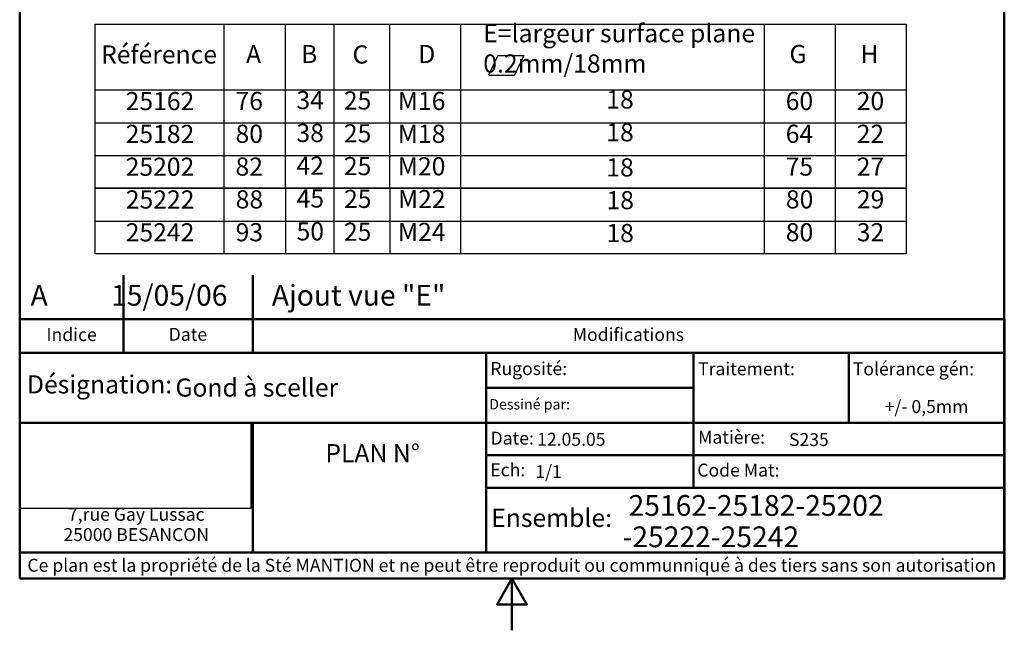
# Model space of a CAD drawing. Units: millimetres. Extents: x 0 to 210, y 0 to 297.
# Drawn here: x 10 to 200, y 0 to 118 of the extents above; entities that cross this region are included whole.
import ezdxf
from ezdxf.enums import TextEntityAlignment as Align

# ---------------------------------------------------------------- set-up
doc = ezdxf.new("R2010")
doc.units = ezdxf.units.MM
doc.layers.get('0').update_dxf_attribs({"linetype": 'CONTINUOUS'})
for name, color, linetype, lineweight in [('Cadre_0', 7, 'CONTINUOUS', 50), ("Géométrie d'esquisse(ISO)", 7, 'CONTINUOUS', 50), ('Symboles(ISO)', 7, 'CONTINUOUS', 25)]:
    doc.layers.add(name, color=color, linetype=linetype, lineweight=lineweight)
doc.styles.add('Courant-ISO', font='ARIAL.TTF')
doc.styles.get("Standard").update_dxf_attribs({"font": 'ISOCP.SHX'})
doc.styles.add('Style de texte6', font='ARIAL.TTF')
picture_1 = doc.add_image_def('image1.bmp', size_in_pixel=(713, 263))

# ---------------------------------------------------------------- blocks, each defined once
blk = doc.blocks.new('Cartouches ISO')
at = {"layer": "Géométrie d'esquisse(ISO)"}
for p, q in [((51.08, 227.02), (51.08, 242.02)), ((71.08, 233.52), (71.08, 242.02)), ((96.08, 233.52), (96.08, 242.02)), ((241.08, 233.52), (51.08, 233.52)), ((51.08, 233.52), (51.08, 183.52)), ((71.08, 227.02), (71.08, 233.52)), ((96.08, 227.02), (96.08, 233.52)), ((241.08, 183.52), (241.08, 233.52)), ((51.08, 227.02), (241.08, 227.02)), ((141.08, 227.02), (141.08, 188.52)), ((181.08, 227.02), (181.08, 201.02)), ((211.08, 227.02), (211.08, 213.52)), ((141.08, 220.27), (181.08, 220.27)), ((51.08, 213.52), (241.08, 213.52)), ((96.08, 213.52), (96.08, 188.52)), ((141.08, 207.27), (241.08, 207.27)), ((141.08, 201.02), (241.08, 201.02)), ((51.08, 188.52), (241.08, 188.52)), ((51.08, 183.52), (241.08, 183.52))]:
    blk.add_line(p, q, dxfattribs=at)
at = {"layer": 'Symboles(ISO)', "color": 7, "style": 'Courant-ISO'}
for s, insert, char_height, width, attachment_point in [('Indice', (61.09, 230.24), 2.489, 19.9369, 5), ('Date', (83.53, 230.29), 2.489, 24.9363, 5), ('Modifications', (168.53, 230.25), 2.4892, 144.9408, 5), (' Rugosité:', (141.13, 223.68), 2.489, 16.3991, 4), (' Traitement:', (181.22, 223.63), 2.4892, 29.6817, 4), (' Tolérance gén:', (211.07, 223.62), 2.4892, 28.2509, 4), (' Désignation:', (51.41, 220.5), 3.5, 35.04, 4), (' Dessiné par:', (141.07, 216.86), 2.0066, 17.4886, 4), (' Date:', (141.18, 210.26), 2.489, 17.411, 4), (' Matière:', (181.23, 210.44), 2.489, 15.5609, 4), (' PLAN N°', (118.65, 207.23), 3.5, 45.0051, 5), (' Ech:', (141.13, 204.15), 2.489, 17.517, 4), (' Code Mat:', (181.07, 204.09), 2.489, 17.0051, 4), (' Ensemble:', (141, 194.75), 3.5, 33.2568, 4), ('\\fArial|b0|i0;\\H2.4892;Ce plan est la propriété de la Sté MANTION et ne peut être reproduit ou communniqué à des tiers sans son autorisation', (146.03, 186.06), 2.4892, 189.8682, 5)]:
    blk.add_mtext(s, dxfattribs=dict(at, insert=insert, char_height=char_height, width=width, attachment_point=attachment_point))
at = {"layer": 'Symboles(ISO)', "color": 7, "insert": (73.57, 193.61), "char_height": 2.4892, "width": 44.8115, "attachment_point": 5, "line_spacing_factor": 0.944221, "style": 'Courant-ISO'}
blk.add_mtext('7,rue Gay Lussac\\P25000 BESANCON', dxfattribs=at)
at = {"layer": 'Symboles(ISO)', "color": 7, "style": 'Courant-ISO'}
for tag, height, p in [('Rugosité?', 2.49, (157.29, 223.54)), ('désignation_?', 3.5, (81.13, 220.34)), ('Date_?', 2.49, (150.92, 210.36)), ('Matière?', 2.49, (199.53, 210.31)), ('<Echelle_?', 2.49, (150.58, 204.12)), ('Code_?', 2.49, (199.7, 204.06)), ('Ensemble_?', 3.5, (166.19, 194.75))]:
    blk.add_attdef(tag, text='', height=height, dxfattribs=at).set_placement(p, align=Align.MIDDLE_LEFT)
for tag, height, p in [('<Traitement?', 2.49, (196.04, 217.74)), ('Tolérance?', 2.49, (226.08, 216.67)), ('N°_DE_PLAN', 6, (118.58, 194.79))]:
    blk.add_attdef(tag, text='', height=height, dxfattribs=at).set_placement(p, align=Align.MIDDLE_CENTER)
image = blk.add_image(picture_1, insert=(51.12, 197.04), size_in_units=(44.55, 16.43))
image.dxf.flags = 7
blk = doc.blocks.new('Cadres Default Border')
at = {"layer": 'Cadre_0', "flags": 128}
for points in [[(10, 10), (10, 287), (200, 287), (200, 10), (10, 10)], [(105, 0), (105, 10), (102.11, 5), (107.89, 5), (105, 10)]]:
    blk.add_lwpolyline(points, dxfattribs=at)

msp = doc.modelspace()

# ---------------------------------------------------------------- linework, layer by layer
at = {"lineweight": 30}
for p, q in [((102.293, 110.865), (100.458, 107.1)), ((102.293, 110.865), (107.296, 110.865)), ((107.296, 110.865), (105.461, 107.1)), ((100.458, 107.1), (105.461, 107.1))]:
    msp.add_line(p, q, dxfattribs=at)
at = {"layer": 'Symboles(ISO)'}
for p, q in [((24.576, 72.598), (24.576, 116.906)), ((24.576, 116.906), (181.06, 116.906)), ((49.388, 116.906), (49.388, 104.246)), ((61.254, 116.906), (61.254, 104.246)), ((70.603, 116.906), (70.603, 104.246)), ((81.391, 116.906), (81.391, 104.246)), ((95.092, 116.906), (95.092, 72.598)), ((153.657, 116.906), (153.657, 72.598)), ((167.358, 116.906), (167.358, 72.598)), ((181.06, 116.906), (181.06, 72.598)), ((24.576, 104.246), (181.06, 104.246)), ((49.388, 104.246), (49.388, 97.917)), ((61.254, 104.246), (61.254, 97.917)), ((70.603, 104.246), (70.603, 97.917)), ((81.391, 104.246), (81.391, 97.917)), ((24.576, 97.917), (181.06, 97.917)), ((49.388, 97.917), (49.388, 91.587)), ((61.254, 97.917), (61.254, 91.587)), ((70.603, 97.917), (70.603, 91.587)), ((81.391, 97.917), (81.391, 91.587)), ((24.576, 91.587), (181.06, 91.587)), ((49.388, 91.587), (49.388, 85.257)), ((61.254, 91.587), (61.254, 85.257)), ((70.603, 91.587), (70.603, 85.257)), ((81.391, 91.587), (81.391, 85.257)), ((181.06, 85.257), (24.576, 85.257)), ((24.593, 85.257), (181.077, 85.257)), ((49.405, 85.257), (49.405, 78.927)), ((61.271, 85.257), (61.271, 78.927)), ((70.62, 85.257), (70.62, 78.927)), ((81.407, 85.257), (81.407, 78.927)), ((24.593, 78.927), (181.077, 78.927)), ((49.405, 78.927), (49.405, 72.598)), ((61.271, 78.927), (61.271, 72.598)), ((70.62, 78.927), (70.62, 72.598)), ((81.407, 78.927), (81.407, 72.598)), ((181.077, 72.598), (24.593, 72.598))]:
    msp.add_line(p, q, dxfattribs=at)

# ---------------------------------------------------------------- block references
msp.add_blockref('Cadres Default Border', (0, 0))
ref = msp.add_blockref('Cartouches ISO', (-41.075, -173.516))
ref.add_attrib('désignation_?', 'Gond à sceller', dxfattribs={"layer": 'Symboles(ISO)', "color": 7, "height": 3.5, "style": 'Courant-ISO'}).set_placement((40.05, 46.828), align=Align.MIDDLE_LEFT)
ref.add_attrib('Matière?', 'S235', dxfattribs={"layer": 'Symboles(ISO)', "color": 7, "height": 2.4892, "style": 'Courant-ISO'}).set_placement((158.45, 36.795), align=Align.MIDDLE_LEFT)
ref.add_attrib('Date_?', '12.05.05', dxfattribs={"layer": 'Symboles(ISO)', "color": 7, "height": 2.4892, "style": 'Courant-ISO'}).set_placement((109.846, 36.841), align=Align.MIDDLE_LEFT)
ref.add_attrib('<Echelle_?', '1/1', dxfattribs={"layer": 'Symboles(ISO)', "color": 7, "height": 2.4892, "style": 'Courant-ISO'}).set_placement((109.502, 30.603), align=Align.MIDDLE_LEFT)
ref.add_attrib('Tolérance?', '+/- 0,5mm', dxfattribs={"layer": 'Symboles(ISO)', "color": 7, "height": 2.4892, "style": 'Courant-ISO'}).set_placement((185.004, 43.156), align=Align.MIDDLE_CENTER)

# ---------------------------------------------------------------- texts
msp.add_text('A          15/05/06       Ajout vue "E"', height=4).set_placement((12.099, 62.617))
at = {"char_height": 4, "attachment_point": 1}
for s, insert, width in [('25162-25182-25202', (127.498, 26.082), 92.04704), ('-25222-25242', (126.33, 20.037), 83.73126)]:
    msp.add_mtext(s, dxfattribs=dict(at, insert=insert, width=width))
at = {"layer": 'Symboles(ISO)', "char_height": 3.5, "attachment_point": 7, "style": 'Style de texte6'}
for s, insert in [('E=largeur surface plane\\P       0.2mm/18mm', (99.458, 106.494)), ('Référence', (25.704, 108.237, -612.827)), ('A', (53.683, 108.322)), ('B', (64.297, 108.322)), ('C', (74.231, 108.233, -612.827)), ('D', (86.918, 108.322)), ('G', (158.53, 108.322)), ('H', (172.232, 108.322)), ('25162', (30.442, 99.242, -612.827)), ('76', (51.648, 99.266, -612.827)), ('34', (63.407, 99.433, -612.827)), ('25', (72.553, 99.362, -612.827)), ('M16', (82.973, 99.266, -612.827)), ('18', (123.196, 99.551, -817.103)), ('60', (157.812, 99.266, -612.827)), ('20', (171.513, 99.266, -612.827)), ('25182', (30.442, 92.912, -612.827)), ('80', (51.648, 92.936, -612.827)), ('38', (63.407, 93.103, -612.827)), ('25', (72.553, 93.032, -612.827)), ('M18', (82.973, 92.936, -612.827)), ('18', (123.196, 93.221, -817.103)), ('64', (157.812, 92.936, -612.827)), ('22', (171.513, 92.936, -612.827)), ('25202', (30.442, 86.583, -612.827)), ('82', (51.648, 86.607, -612.827)), ('42', (63.407, 86.78, -612.827)), ('25', (72.553, 86.702, -612.827)), ('M20', (82.973, 86.665)), ('75', (157.812, 86.607, -612.827)), ('27', (171.513, 86.607, -612.827)), ('18', (123.196, 86.451, -817.103)), ('25222', (30.475, 80.262, -612.827)), ('88', (51.681, 80.287, -612.827)), ('45', (63.44, 80.46, -612.827)), ('25', (72.587, 80.382, -612.827)), ('M22', (83.006, 80.345)), ('18', (123.229, 80.131, -817.103)), ('80', (157.845, 80.287, -612.827)), ('29', (171.547, 80.287, -612.827)), ('25242', (30.459, 73.923, -612.827)), ('93', (51.665, 73.947, -612.827)), ('50', (63.423, 74.121, -612.827)), ('25', (72.57, 74.043, -612.827)), ('M24', (82.989, 74.006)), ('18', (123.213, 73.792, -817.103)), ('80', (157.829, 73.947, -612.827)), ('32', (171.53, 73.947, -612.827))]:
    msp.add_mtext(s, dxfattribs=dict(at, insert=insert))

doc.saveas('drawing.dxf')
